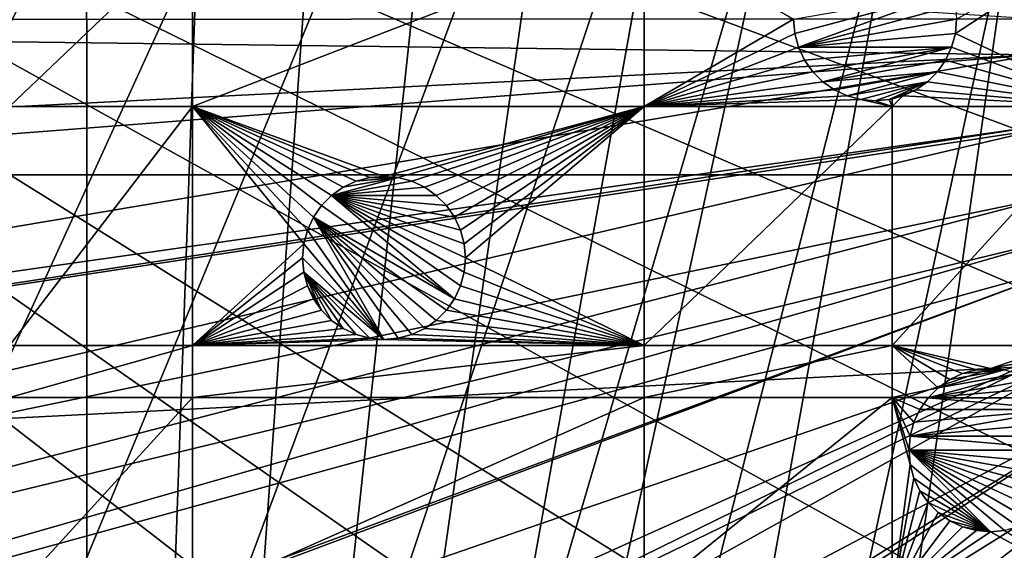
# Model space of a CAD drawing. Extents: x -150 to 150, y -150 to 150.
# Drawn here: x -74 to -31, y -23 to 0 of the extents above; entities that cross this region are included whole.
import ezdxf

# ---------------------------------------------------------------- set-up
doc = ezdxf.new("R2010")
doc.units = 0
for name, color, linetype in [('L1', 7, 'CONTINUOUS'), ('L2', 7, 'CONTINUOUS'), ('L5', 7, 'CONTINUOUS')]:
    doc.layers.add(name, color=color, linetype=linetype)

msp = doc.modelspace()

# ---------------------------------------------------------------- linework, layer by layer
at = {"layer": 'L1', "color": 250}
for points in [[(-10.58865, 147.5224, -154.3), (-61.40656, -134.552, -154.3), (-70.84893, -129.8284, -154.3)], [(-10.58865, 147.5224, -154.3), (-70.84893, -129.8284, -154.3), (-21.0858, 146.3912, -154.3)], [(-51.65127, -138.5898, -154.3), (-61.40656, -134.552, -154.3), (-10.58865, 147.5224, -154.3)], [(-10.58865, 147.5224, -154.3), (-41.63278, -141.9215, -154.3), (-51.65127, -138.5898, -154.3)], [(-10.58865, 147.5224, -154.3), (-31.40215, -144.5299, -154.3), (-41.63278, -141.9215, -154.3)], [(-70.84893, -129.8284, -154.3), (-31.4755, 144.514, -154.3), (-21.0858, 146.3912, -154.3)], [(-70.84893, -129.8284, -154.3), (-41.70481, 141.9003, -154.3), (-31.4755, 144.514, -154.3)], [(-51.72161, 138.5636, -154.3), (-41.70481, 141.9003, -154.3), (-70.84893, -129.8284, -154.3)], [(-70.84893, -129.8284, -154.3), (-61.47484, 134.5208, -154.3), (-51.72161, 138.5636, -154.3)], [(-70.84893, -129.8284, -154.3), (-70.91481, 129.7925, -154.3), (-61.47484, 134.5208, -154.3)], [(-79.99342, 124.4028, -154.3), (-70.91481, 129.7925, -154.3), (-70.84893, -129.8284, -154.3)], [(-70.84893, -129.8284, -154.3), (-88.6644, 118.3791, -154.3), (-79.99342, 124.4028, -154.3)], [(-70.84893, -129.8284, -154.3), (-96.88357, 111.7523, -154.3), (-88.6644, 118.3791, -154.3)], [(-104.609, 104.5559, -154.3), (-96.88357, 111.7523, -154.3), (-70.84893, -129.8284, -154.3)], [(-70.84893, -129.8284, -154.3), (-111.8014, 96.82682, -154.3), (-104.609, 104.5559, -154.3)], [(-70.84893, -129.8284, -154.3), (-118.4241, 88.6043, -154.3), (-111.8014, 96.82682, -154.3)], [(-124.4434, 79.93027, -154.3), (-118.4241, 88.6043, -154.3), (-70.84893, -129.8284, -154.3)], [(-129.8284, 70.84893, -154.3), (-124.4434, 79.93027, -154.3), (-70.84893, -129.8284, -154.3)], [(-129.8284, 70.84893, -154.3), (-70.84893, -129.8284, -154.3), (-134.552, 61.40656, -154.3)], [(-134.552, 61.40656, -154.3), (-70.84893, -129.8284, -154.3), (-79.93027, -124.4434, -154.3)], [(-30.24955, 0.012322, -146.7104), (-147.0504, 7.458722, -151.5675), (-147.3162, -0.039189, -151.5675)], [(-30.24955, 0.012322, -146.7104), (-147.3162, -0.039189, -151.5675), (-30.12913, -1.525726, -146.7104)], [(-30.12913, -1.525726, -146.7104), (-147.3162, -0.039189, -151.5675), (-147.0492, -7.458639, -151.5675)], [(-147.0492, -7.458639, -151.5675), (-146.938, -10.5485, -151.5675), (-30.12913, -1.525726, -146.7104)], [(-30.12913, -1.525726, -146.7104), (-146.938, -10.5485, -151.5675), (-145.8111, -21.00407, -151.5675)], [(-30.12913, -1.525726, -146.7104), (-145.8111, -21.00407, -151.5675), (-29.89002, -4.579784, -146.7104)], [(-29.89002, -4.579784, -146.7104), (-145.8111, -21.00407, -151.5675), (-145.5769, -22.30044, -151.5675)], [(-29.89002, -4.579784, -146.7104), (-145.5769, -22.30044, -151.5675), (-29.87905, -4.719901, -146.7104)], [(-29.87905, -4.719901, -146.7104), (-145.5769, -22.30044, -151.5675), (-143.9412, -31.35259, -151.5675)], [(-29.87905, -4.719901, -146.7104), (-143.9412, -31.35259, -151.5675), (-29.19805, -7.561554, -146.7104)], [(-29.19805, -7.561554, -146.7104), (-143.9412, -31.35259, -151.5675), (-142.5232, -36.90212, -151.5675)], [(-29.19805, -7.561554, -146.7104), (-142.5232, -36.90212, -151.5675), (-28.77283, -9.335905, -146.7104)], [(-28.77283, -9.335905, -146.7104), (-142.5232, -36.90212, -151.5675), (-141.3378, -41.54136, -151.5675)], [(-28.77283, -9.335905, -146.7104), (-141.3378, -41.54136, -151.5675), (-28.30016, -10.47835, -146.7104)], [(-141.3378, -41.54136, -151.5675), (-138.1337, -51.15956, -151.5675), (-28.30016, -10.47835, -146.7104)], [(-28.30016, -10.47835, -146.7104), (-138.1337, -51.15956, -151.5675), (-138.0141, -51.51844, -151.5675)], [(-28.30016, -10.47835, -146.7104), (-138.0141, -51.51844, -151.5675), (-27.12879, -13.30956, -146.7104)], [(-138.0141, -51.51844, -151.5675), (-133.9872, -61.23299, -151.5675), (-27.12879, -13.30956, -146.7104)], [(-27.12879, -13.30956, -146.7104), (-133.9872, -61.23299, -151.5675), (-132.1818, -64.83743, -151.5675)], [(-27.12879, -13.30956, -146.7104), (-132.1818, -64.83743, -151.5675), (-26.95814, -13.72203, -146.7104)], [(-26.95814, -13.72203, -146.7104), (-132.1818, -64.83743, -151.5675), (-129.2775, -70.63552, -151.5675)], [(-26.95814, -13.72203, -146.7104), (-129.2775, -70.63552, -151.5675), (-25.59241, -15.95274, -146.7104)], [(-129.2775, -70.63552, -151.5675), (-124.9679, -77.8946, -151.5675), (-25.59241, -15.95274, -146.7104)], [(-25.59241, -15.95274, -146.7104), (-124.9679, -77.8946, -151.5675), (-123.9091, -79.6781, -151.5675)], [(-25.59241, -15.95274, -146.7104), (-123.9091, -79.6781, -151.5675), (-24.47964, -17.77027, -146.7104)], [(-24.47964, -17.77027, -146.7104), (-123.9091, -79.6781, -151.5675), (-117.9092, -88.31466, -151.5675)], [(-24.47964, -17.77027, -146.7104), (-117.9092, -88.31466, -151.5675), (-23.87588, -18.47776, -146.7104)], [(-117.9092, -88.31466, -151.5675), (-116.4436, -90.13239, -151.5675), (-23.87588, -18.47776, -146.7104)], [(-23.87588, -18.47776, -146.7104), (-116.4436, -90.13239, -151.5675), (-111.3085, -96.50119, -151.5675)], [(-23.87588, -18.47776, -146.7104), (-111.3085, -96.50119, -151.5675), (-21.88678, -20.80862, -146.7104)], [(-21.88678, -20.80862, -146.7104), (-111.3085, -96.50119, -151.5675), (-106.7105, -101.4371, -151.5675)], [(-21.88678, -20.80862, -146.7104), (-106.7105, -101.4371, -151.5675), (-21.39837, -21.38095, -146.7104)], [(-106.7105, -101.4371, -151.5675), (-104.1405, -104.196, -151.5675), (-21.39837, -21.38095, -146.7104)], [(-21.39837, -21.38095, -146.7104), (-104.1405, -104.196, -151.5675), (-96.44195, -111.3598, -151.5675)], [(-21.39837, -21.38095, -146.7104), (-96.44195, -111.3598, -151.5675), (-19.64318, -22.88126, -146.7104)]]:
    msp.add_3dface(points, dxfattribs=at)
at = {"layer": 'L2', "color": 250}
for points in [[(-131.8306, -6.68569, -161.5), (131.8306, -6.68569, -161.5), (-131.8306, 6.68569, -161.5)], [(-131.8306, 6.68569, -161.5), (131.8306, -6.68569, -161.5), (131.8306, 6.68569, -161.5)], [(-66.32403, 3.75, -164), (-66.32403, -3.75, -164), (-74.19402, -3.75, -164)], [(-66.32403, 3.75, -164), (-74.19402, -3.75, -164), (-74.19402, 3.75, -164)], [(-46.92401, 3.75, -164), (-46.92401, -3.75, -164), (-66.32403, -3.75, -164)], [(-46.92401, 3.75, -164), (-66.32403, -3.75, -164), (-66.32403, 3.75, -164)], [(-40.5, 0, -164), (-46.92401, -3.75, -164), (-46.92401, 3.75, -164)], [(-26.87448, 3.75, -164), (-26.87448, -3.75, -164), (-33.55317, -0.607769, -164)], [(-26.87448, 3.75, -164), (-33.55317, -0.607769, -164), (-33.5, 0, -164)], [(-33.71108, 1.19707, -169.5), (-40.44683, -0.607769, -169.5), (-40.5, 0, -169.5)], [(-33.71108, 1.19707, -169.5), (-40.28893, -1.19707, -169.5), (-40.44683, -0.607769, -169.5)], [(-33.55317, 0.607769, -169.5), (-40.28893, -1.19707, -169.5), (-33.71108, 1.19707, -169.5)], [(-33.55317, 0.607769, -169.5), (-33.5, 0, -169.5), (-40.28893, -1.19707, -169.5)], [(-40.5, 0, -164), (-40.44683, -0.607769, -164), (-46.92401, -3.75, -164)], [(-40.44683, -0.607769, -169.5), (-40.44683, -0.607769, -164), (-40.5, 0, -164)], [(-40.44683, -0.607769, -169.5), (-40.5, 0, -164), (-40.5, 0, -169.5)], [(-33.5, 0, -169.5), (-33.55317, -0.607769, -169.5), (-40.28893, -1.19707, -169.5)], [(-33.5, 0, -169.5), (-33.5, 0, -164), (-33.55317, -0.607769, -164)], [(-33.5, 0, -169.5), (-33.55317, -0.607769, -164), (-33.55317, -0.607769, -169.5)], [(-46.92401, -3.75, -164), (-40.44683, -0.607769, -164), (-40.28893, -1.19707, -164)], [(-40.28893, -1.19707, -169.5), (-40.28893, -1.19707, -164), (-40.44683, -0.607769, -164)], [(-40.28893, -1.19707, -169.5), (-40.44683, -0.607769, -164), (-40.44683, -0.607769, -169.5)], [(-40.28893, -1.19707, -169.5), (-33.55317, -0.607769, -169.5), (-33.71108, -1.19707, -169.5)], [(-33.71108, -1.19707, -164), (-33.55317, -0.607769, -164), (-26.87448, -3.75, -164)], [(-33.55317, -0.607769, -169.5), (-33.55317, -0.607769, -164), (-33.71108, -1.19707, -164)], [(-33.55317, -0.607769, -169.5), (-33.71108, -1.19707, -164), (-33.71108, -1.19707, -169.5)], [(-46.92401, -3.75, -164), (-40.28893, -1.19707, -164), (-40.03109, -1.75, -164)], [(-40.03109, -1.75, -169.5), (-40.03109, -1.75, -164), (-40.28893, -1.19707, -164)], [(-40.03109, -1.75, -169.5), (-40.28893, -1.19707, -164), (-40.28893, -1.19707, -169.5)], [(-40.28893, -1.19707, -169.5), (-33.71108, -1.19707, -169.5), (-40.03109, -1.75, -169.5)], [(-40.03109, -1.75, -169.5), (-33.71108, -1.19707, -169.5), (-39.68116, -2.249757, -169.5)], [(-33.71108, -1.19707, -169.5), (-39.24976, -2.681155, -169.5), (-39.68116, -2.249757, -169.5)], [(-33.71108, -1.19707, -169.5), (-33.96891, -1.75, -169.5), (-39.24976, -2.681155, -169.5)], [(-26.87448, -3.75, -164), (-33.96891, -1.75, -164), (-33.71108, -1.19707, -164)], [(-33.71108, -1.19707, -169.5), (-33.71108, -1.19707, -164), (-33.96891, -1.75, -164)], [(-33.71108, -1.19707, -169.5), (-33.96891, -1.75, -164), (-33.96891, -1.75, -169.5)], [(-40.03109, -1.75, -164), (-39.68116, -2.249757, -164), (-46.92401, -3.75, -164)], [(-39.68116, -2.249757, -169.5), (-39.68116, -2.249757, -164), (-40.03109, -1.75, -164)], [(-39.68116, -2.249757, -169.5), (-40.03109, -1.75, -164), (-40.03109, -1.75, -169.5)], [(-39.24976, -2.681155, -169.5), (-33.96891, -1.75, -169.5), (-34.31885, -2.249757, -169.5)], [(-26.87448, -3.75, -164), (-34.31885, -2.249757, -164), (-33.96891, -1.75, -164)], [(-33.96891, -1.75, -169.5), (-33.96891, -1.75, -164), (-34.31885, -2.249757, -164)], [(-33.96891, -1.75, -169.5), (-34.31885, -2.249757, -164), (-34.31885, -2.249757, -169.5)], [(-46.92401, -3.75, -164), (-39.68116, -2.249757, -164), (-39.24976, -2.681155, -164)], [(-39.24976, -2.681155, -169.5), (-39.24976, -2.681155, -164), (-39.68116, -2.249757, -164)], [(-39.24976, -2.681155, -169.5), (-39.68116, -2.249757, -164), (-39.68116, -2.249757, -169.5)], [(-39.24976, -2.681155, -169.5), (-34.31885, -2.249757, -169.5), (-38.75, -3.031089, -169.5)], [(-38.75, -3.031089, -169.5), (-34.31885, -2.249757, -169.5), (-38.19707, -3.288924, -169.5)], [(-34.75024, -2.681155, -169.5), (-38.19707, -3.288924, -169.5), (-34.31885, -2.249757, -169.5)], [(-34.75024, -2.681155, -164), (-34.31885, -2.249757, -164), (-26.87448, -3.75, -164)], [(-34.31885, -2.249757, -169.5), (-34.31885, -2.249757, -164), (-34.75024, -2.681155, -164)], [(-34.31885, -2.249757, -169.5), (-34.75024, -2.681155, -164), (-34.75024, -2.681155, -169.5)], [(-46.92401, -3.75, -164), (-39.24976, -2.681155, -164), (-38.75, -3.031089, -164)], [(-38.75, -3.031089, -169.5), (-38.75, -3.031089, -164), (-39.24976, -2.681155, -164)], [(-38.75, -3.031089, -169.5), (-39.24976, -2.681155, -164), (-39.24976, -2.681155, -169.5)], [(-37.60777, -3.446827, -169.5), (-38.19707, -3.288924, -169.5), (-34.75024, -2.681155, -169.5)], [(-34.75024, -2.681155, -169.5), (-37, -3.5, -169.5), (-37.60777, -3.446827, -169.5)], [(-34.75024, -2.681155, -169.5), (-36.39223, -3.446827, -169.5), (-37, -3.5, -169.5)], [(-35.25, -3.031089, -169.5), (-36.39223, -3.446827, -169.5), (-34.75024, -2.681155, -169.5)], [(-26.87448, -3.75, -164), (-35.25, -3.031089, -164), (-34.75024, -2.681155, -164)], [(-34.75024, -2.681155, -169.5), (-34.75024, -2.681155, -164), (-35.25, -3.031089, -164)], [(-34.75024, -2.681155, -169.5), (-35.25, -3.031089, -164), (-35.25, -3.031089, -169.5)], [(-38.75, -3.031089, -164), (-38.19707, -3.288924, -164), (-46.92401, -3.75, -164)], [(-46.92401, -3.75, -164), (-38.19707, -3.288924, -164), (-37.60777, -3.446827, -164)], [(-38.19707, -3.288924, -169.5), (-38.19707, -3.288924, -164), (-38.75, -3.031089, -164)], [(-38.19707, -3.288924, -169.5), (-38.75, -3.031089, -164), (-38.75, -3.031089, -169.5)], [(-37.60777, -3.446827, -169.5), (-37.60777, -3.446827, -164), (-38.19707, -3.288924, -164)], [(-37.60777, -3.446827, -169.5), (-38.19707, -3.288924, -164), (-38.19707, -3.288924, -169.5)], [(-35.25, -3.031089, -169.5), (-35.80293, -3.288924, -169.5), (-36.39223, -3.446827, -169.5)], [(-35.80293, -3.288924, -169.5), (-36.27147, -3.414469, -164), (-36.39223, -3.446827, -169.5)], [(-36.27147, -3.75, -164), (-36.27147, -3.414469, -164), (-35.80293, -3.288924, -164)], [(-36.27147, -3.75, -164), (-35.80293, -3.288924, -164), (-26.87448, -3.75, -164)], [(-35.80293, -3.288924, -169.5), (-35.80293, -3.288924, -164), (-36.27147, -3.414469, -164)], [(-26.87448, -3.75, -164), (-35.80293, -3.288924, -164), (-35.25, -3.031089, -164)], [(-35.25, -3.031089, -169.5), (-35.25, -3.031089, -164), (-35.80293, -3.288924, -164)], [(-35.25, -3.031089, -169.5), (-35.80293, -3.288924, -164), (-35.80293, -3.288924, -169.5)], [(-74.19402, -14.00584, -164), (-74.19402, -3.75, -164), (-66.32403, -3.75, -164)], [(-74.19402, -14.00584, -164), (-66.32403, -3.75, -164), (-66.32403, -14.00584, -164)], [(-59.30073, -6.956318, -164), (-59.85366, -7.214154, -164), (-66.32403, -3.75, -164)], [(-59.85366, -7.214154, -164), (-60.35341, -7.564087, -164), (-66.32403, -3.75, -164)], [(-66.32403, -3.75, -164), (-60.35341, -7.564087, -164), (-60.78481, -7.995486, -164)], [(-66.32403, -3.75, -164), (-60.78481, -7.995486, -164), (-61.13475, -8.495242, -164)], [(-61.13475, -8.495242, -164), (-61.39258, -9.048172, -164), (-66.32403, -3.75, -164)], [(-66.32403, -3.75, -164), (-61.39258, -9.048172, -164), (-61.55048, -9.637474, -164)], [(-66.32403, -3.75, -164), (-61.55048, -9.637474, -164), (-66.32403, -14.00584, -164)], [(-46.92401, -3.75, -164), (-58.10366, -6.745243, -164), (-66.32403, -3.75, -164)], [(-66.32403, -3.75, -164), (-58.10366, -6.745243, -164), (-58.71142, -6.798415, -164)], [(-66.32403, -3.75, -164), (-58.71142, -6.798415, -164), (-59.30073, -6.956318, -164)], [(-46.92401, -3.75, -164), (-57.49589, -6.798415, -164), (-58.10366, -6.745243, -164)], [(-56.90659, -6.956318, -164), (-57.49589, -6.798415, -164), (-46.92401, -3.75, -164)], [(-46.92401, -3.75, -164), (-56.35366, -7.214154, -164), (-56.90659, -6.956318, -164)], [(-46.92401, -3.75, -164), (-55.8539, -7.564087, -164), (-56.35366, -7.214154, -164)], [(-55.4225, -7.995486, -164), (-55.8539, -7.564087, -164), (-46.92401, -3.75, -164)], [(-46.92401, -3.75, -164), (-55.07257, -8.495242, -164), (-55.4225, -7.995486, -164)], [(-46.92401, -3.75, -164), (-54.81473, -9.048172, -164), (-55.07257, -8.495242, -164)], [(-54.65683, -9.637474, -164), (-54.81473, -9.048172, -164), (-46.92401, -3.75, -164)], [(-46.92401, -3.75, -164), (-54.60366, -10.24524, -164), (-54.65683, -9.637474, -164)], [(-46.92401, -3.75, -164), (-46.92401, -14.00584, -164), (-54.60366, -10.24524, -164)], [(-46.92401, -3.75, -164), (-37.60777, -3.446827, -164), (-36.27147, -3.75, -164)], [(-36.27147, -3.75, -164), (-36.27147, -14.00584, -164), (-46.92401, -14.00584, -164)], [(-36.27147, -3.75, -164), (-46.92401, -14.00584, -164), (-46.92401, -3.75, -164)], [(-36.27147, -3.75, -164), (-37.60777, -3.446827, -164), (-37, -3.5, -164)], [(-37, -3.5, -169.5), (-37, -3.5, -164), (-37.60777, -3.446827, -164)], [(-37, -3.5, -169.5), (-37.60777, -3.446827, -164), (-37.60777, -3.446827, -169.5)], [(-36.27147, -3.75, -164), (-37, -3.5, -164), (-36.39223, -3.446827, -164)], [(-36.39223, -3.446827, -169.5), (-36.39223, -3.446827, -164), (-37, -3.5, -164)], [(-36.39223, -3.446827, -169.5), (-37, -3.5, -164), (-37, -3.5, -169.5)], [(-36.39223, -3.446827, -164), (-36.27147, -3.414469, -164), (-36.27147, -3.75, -164)], [(-36.27147, -3.414469, -164), (-36.39223, -3.446827, -164), (-36.39223, -3.446827, -169.5)], [(-26.87448, -3.75, -164), (-26.87448, -14.00584, -164), (-36.27147, -14.00584, -164)], [(-26.87448, -3.75, -164), (-36.27147, -14.00584, -164), (-36.27147, -3.75, -164)], [(-130.4778, -19.98847, -161.5), (131.8306, -6.68569, -161.5), (-131.8306, -6.68569, -161.5)], [(-127.7862, -33.08614, -161.5), (131.8306, -6.68569, -161.5), (-130.4778, -19.98847, -161.5)], [(-127.7862, -33.08614, -161.5), (-123.7833, -45.84429, -161.5), (131.8306, -6.68569, -161.5)], [(131.8306, -6.68569, -161.5), (-123.7833, -45.84429, -161.5), (-118.5102, -58.13203, -161.5)], [(131.8306, -6.68569, -161.5), (-118.5102, -58.13203, -161.5), (-112.021, -69.82325, -161.5)], [(-112.021, -69.82325, -161.5), (-104.3824, -80.79799, -161.5), (131.8306, -6.68569, -161.5)], [(131.8306, -6.68569, -161.5), (-104.3824, -80.79799, -161.5), (-95.67264, -90.94363, -161.5)], [(131.8306, -6.68569, -161.5), (-95.67264, -90.94363, -161.5), (-85.98117, -100.1561, -161.5)], [(-85.98117, -100.1561, -161.5), (-75.4074, -108.3408, -161.5), (131.8306, -6.68569, -161.5)], [(131.8306, -6.68569, -161.5), (-75.4074, -108.3408, -161.5), (-64.05986, -115.4138, -161.5)], [(131.8306, -6.68569, -161.5), (-64.05986, -115.4138, -161.5), (-52.05497, -121.3024, -161.5)], [(-58.71142, -6.798415, -169.5), (-58.10366, -6.745243, -164), (-58.10366, -6.745243, -169.5)], [(-58.71142, -6.798415, -169.5), (-58.71142, -6.798415, -164), (-58.10366, -6.745243, -164)], [(-57.49589, -6.798415, -169.5), (-58.71142, -6.798415, -169.5), (-58.10366, -6.745243, -169.5)], [(-58.10366, -6.745243, -169.5), (-58.10366, -6.745243, -164), (-57.49589, -6.798415, -164)], [(-58.10366, -6.745243, -169.5), (-57.49589, -6.798415, -164), (-57.49589, -6.798415, -169.5)], [(-52.05497, -121.3024, -161.5), (-39.51593, -125.9464, -161.5), (131.8306, -6.68569, -161.5)], [(131.8306, -6.68569, -161.5), (-39.51593, -125.9464, -161.5), (-26.5714, -129.298, -161.5)], [(-59.85366, -7.214154, -169.5), (-57.49589, -6.798415, -169.5), (-60.35341, -7.564087, -169.5)], [(-60.35341, -7.564087, -169.5), (-57.49589, -6.798415, -169.5), (-56.90659, -6.956318, -169.5)], [(-60.35341, -7.564087, -169.5), (-56.90659, -6.956318, -169.5), (-56.35366, -7.214154, -169.5)], [(-59.85366, -7.214154, -169.5), (-59.30073, -6.956318, -169.5), (-57.49589, -6.798415, -169.5)], [(-59.85366, -7.214154, -169.5), (-59.85366, -7.214154, -164), (-59.30073, -6.956318, -164)], [(-59.85366, -7.214154, -169.5), (-59.30073, -6.956318, -164), (-59.30073, -6.956318, -169.5)], [(-59.30073, -6.956318, -169.5), (-59.30073, -6.956318, -164), (-58.71142, -6.798415, -164)], [(-59.30073, -6.956318, -169.5), (-58.71142, -6.798415, -164), (-58.71142, -6.798415, -169.5)], [(-57.49589, -6.798415, -169.5), (-59.30073, -6.956318, -169.5), (-58.71142, -6.798415, -169.5)], [(-57.49589, -6.798415, -169.5), (-57.49589, -6.798415, -164), (-56.90659, -6.956318, -164)], [(-57.49589, -6.798415, -169.5), (-56.90659, -6.956318, -164), (-56.90659, -6.956318, -169.5)], [(-56.90659, -6.956318, -169.5), (-56.90659, -6.956318, -164), (-56.35366, -7.214154, -164)], [(-56.90659, -6.956318, -169.5), (-56.35366, -7.214154, -164), (-56.35366, -7.214154, -169.5)], [(-60.78481, -7.995486, -169.5), (-60.78481, -7.995486, -164), (-60.35341, -7.564087, -164)], [(-60.78481, -7.995486, -169.5), (-60.35341, -7.564087, -164), (-60.35341, -7.564087, -169.5)], [(-55.07257, -11.99524, -169.5), (-60.78481, -7.995486, -169.5), (-60.35341, -7.564087, -169.5)], [(-60.35341, -7.564087, -169.5), (-60.35341, -7.564087, -164), (-59.85366, -7.214154, -164)], [(-60.35341, -7.564087, -169.5), (-59.85366, -7.214154, -164), (-59.85366, -7.214154, -169.5)], [(-55.8539, -7.564087, -169.5), (-60.35341, -7.564087, -169.5), (-56.35366, -7.214154, -169.5)], [(-54.81473, -11.44231, -169.5), (-55.07257, -11.99524, -169.5), (-60.35341, -7.564087, -169.5)], [(-55.8539, -7.564087, -169.5), (-55.4225, -7.995486, -169.5), (-60.35341, -7.564087, -169.5)], [(-54.65683, -9.637474, -169.5), (-54.60366, -10.24524, -169.5), (-60.35341, -7.564087, -169.5)], [(-60.35341, -7.564087, -169.5), (-54.60366, -10.24524, -169.5), (-54.65683, -10.85301, -169.5)], [(-60.35341, -7.564087, -169.5), (-54.65683, -10.85301, -169.5), (-54.81473, -11.44231, -169.5)], [(-55.4225, -7.995486, -169.5), (-55.07257, -8.495242, -169.5), (-60.35341, -7.564087, -169.5)], [(-60.35341, -7.564087, -169.5), (-55.07257, -8.495242, -169.5), (-54.81473, -9.048172, -169.5)], [(-60.35341, -7.564087, -169.5), (-54.81473, -9.048172, -169.5), (-54.65683, -9.637474, -169.5)], [(-56.35366, -7.214154, -169.5), (-56.35366, -7.214154, -164), (-55.8539, -7.564087, -164)], [(-56.35366, -7.214154, -169.5), (-55.8539, -7.564087, -164), (-55.8539, -7.564087, -169.5)], [(-55.8539, -7.564087, -169.5), (-55.8539, -7.564087, -164), (-55.4225, -7.995486, -164)], [(-55.8539, -7.564087, -169.5), (-55.4225, -7.995486, -164), (-55.4225, -7.995486, -169.5)], [(-61.13475, -8.495242, -169.5), (-61.13475, -8.495242, -164), (-60.78481, -7.995486, -164)], [(-61.13475, -8.495242, -169.5), (-60.78481, -7.995486, -164), (-60.78481, -7.995486, -169.5)], [(-55.07257, -11.99524, -169.5), (-61.13475, -8.495242, -169.5), (-60.78481, -7.995486, -169.5)], [(-55.4225, -7.995486, -169.5), (-55.4225, -7.995486, -164), (-55.07257, -8.495242, -164)], [(-55.4225, -7.995486, -169.5), (-55.07257, -8.495242, -164), (-55.07257, -8.495242, -169.5)], [(-61.39258, -9.048172, -169.5), (-61.39258, -9.048172, -164), (-61.13475, -8.495242, -164)], [(-61.39258, -9.048172, -169.5), (-61.13475, -8.495242, -164), (-61.13475, -8.495242, -169.5)], [(-61.13475, -8.495242, -169.5), (-58.10366, -13.74524, -169.5), (-61.39258, -9.048172, -169.5)], [(-55.4225, -12.495, -169.5), (-61.13475, -8.495242, -169.5), (-55.07257, -11.99524, -169.5)], [(-55.4225, -12.495, -169.5), (-55.8539, -12.9264, -169.5), (-61.13475, -8.495242, -169.5)], [(-61.13475, -8.495242, -169.5), (-55.8539, -12.9264, -169.5), (-56.35366, -13.27633, -169.5)], [(-61.13475, -8.495242, -169.5), (-56.35366, -13.27633, -169.5), (-56.90659, -13.53417, -169.5)], [(-56.90659, -13.53417, -169.5), (-57.49589, -13.69207, -169.5), (-61.13475, -8.495242, -169.5)], [(-61.13475, -8.495242, -169.5), (-57.49589, -13.69207, -169.5), (-58.10366, -13.74524, -169.5)], [(-55.07257, -8.495242, -169.5), (-55.07257, -8.495242, -164), (-54.81473, -9.048172, -164)], [(-55.07257, -8.495242, -169.5), (-54.81473, -9.048172, -164), (-54.81473, -9.048172, -169.5)], [(-61.55048, -9.637474, -169.5), (-61.55048, -9.637474, -164), (-61.39258, -9.048172, -164)], [(-61.55048, -9.637474, -169.5), (-61.39258, -9.048172, -164), (-61.39258, -9.048172, -169.5)], [(-61.39258, -9.048172, -169.5), (-58.10366, -13.74524, -169.5), (-61.55048, -9.637474, -169.5)], [(-54.81473, -9.048172, -169.5), (-54.81473, -9.048172, -164), (-54.65683, -9.637474, -164)], [(-54.81473, -9.048172, -169.5), (-54.65683, -9.637474, -164), (-54.65683, -9.637474, -169.5)], [(-66.32403, -14.00584, -164), (-61.55048, -9.637474, -164), (-61.60366, -10.24524, -164)], [(-61.60366, -10.24524, -169.5), (-61.60366, -10.24524, -164), (-61.55048, -9.637474, -164)], [(-61.60366, -10.24524, -169.5), (-61.55048, -9.637474, -164), (-61.55048, -9.637474, -169.5)], [(-61.60366, -10.24524, -169.5), (-61.55048, -9.637474, -169.5), (-58.10366, -13.74524, -169.5)], [(-54.65683, -9.637474, -169.5), (-54.65683, -9.637474, -164), (-54.60366, -10.24524, -164)], [(-54.65683, -9.637474, -169.5), (-54.60366, -10.24524, -164), (-54.60366, -10.24524, -169.5)], [(-66.32403, -14.00584, -164), (-61.60366, -10.24524, -164), (-61.55048, -10.85301, -164)], [(-61.55048, -10.85301, -169.5), (-61.55048, -10.85301, -164), (-61.60366, -10.24524, -164)], [(-61.55048, -10.85301, -169.5), (-61.60366, -10.24524, -164), (-61.60366, -10.24524, -169.5)], [(-61.60366, -10.24524, -169.5), (-58.10366, -13.74524, -169.5), (-61.55048, -10.85301, -169.5)], [(-46.92401, -14.00584, -164), (-54.65683, -10.85301, -164), (-54.60366, -10.24524, -164)], [(-54.60366, -10.24524, -169.5), (-54.60366, -10.24524, -164), (-54.65683, -10.85301, -164)], [(-54.60366, -10.24524, -169.5), (-54.65683, -10.85301, -164), (-54.65683, -10.85301, -169.5)], [(-61.55048, -10.85301, -164), (-61.39258, -11.44231, -164), (-66.32403, -14.00584, -164)], [(-61.39258, -11.44231, -169.5), (-61.39258, -11.44231, -164), (-61.55048, -10.85301, -164)], [(-61.39258, -11.44231, -169.5), (-61.55048, -10.85301, -164), (-61.55048, -10.85301, -169.5)], [(-59.30073, -13.53417, -169.5), (-59.85366, -13.27633, -169.5), (-61.55048, -10.85301, -169.5)], [(-61.55048, -10.85301, -169.5), (-58.10366, -13.74524, -169.5), (-58.71142, -13.69207, -169.5)], [(-61.55048, -10.85301, -169.5), (-58.71142, -13.69207, -169.5), (-59.30073, -13.53417, -169.5)], [(-59.85366, -13.27633, -169.5), (-60.35341, -12.9264, -169.5), (-61.55048, -10.85301, -169.5)], [(-61.55048, -10.85301, -169.5), (-60.35341, -12.9264, -169.5), (-60.78481, -12.495, -169.5)], [(-61.55048, -10.85301, -169.5), (-60.78481, -12.495, -169.5), (-61.39258, -11.44231, -169.5)], [(-46.92401, -14.00584, -164), (-54.81473, -11.44231, -164), (-54.65683, -10.85301, -164)], [(-54.65683, -10.85301, -169.5), (-54.65683, -10.85301, -164), (-54.81473, -11.44231, -164)], [(-54.65683, -10.85301, -169.5), (-54.81473, -11.44231, -164), (-54.81473, -11.44231, -169.5)], [(-61.39258, -11.44231, -164), (-61.13475, -11.99524, -164), (-66.32403, -14.00584, -164)], [(-61.13475, -11.99524, -169.5), (-61.13475, -11.99524, -164), (-61.39258, -11.44231, -164)], [(-61.13475, -11.99524, -169.5), (-61.39258, -11.44231, -164), (-61.39258, -11.44231, -169.5)], [(-61.39258, -11.44231, -169.5), (-60.78481, -12.495, -169.5), (-61.13475, -11.99524, -169.5)], [(-55.07257, -11.99524, -164), (-54.81473, -11.44231, -164), (-46.92401, -14.00584, -164)], [(-54.81473, -11.44231, -169.5), (-54.81473, -11.44231, -164), (-55.07257, -11.99524, -164)], [(-54.81473, -11.44231, -169.5), (-55.07257, -11.99524, -164), (-55.07257, -11.99524, -169.5)], [(-66.32403, -14.00584, -164), (-61.13475, -11.99524, -164), (-60.78481, -12.495, -164)], [(-60.78481, -12.495, -169.5), (-60.78481, -12.495, -164), (-61.13475, -11.99524, -164)], [(-60.78481, -12.495, -169.5), (-61.13475, -11.99524, -164), (-61.13475, -11.99524, -169.5)], [(-46.92401, -14.00584, -164), (-55.4225, -12.495, -164), (-55.07257, -11.99524, -164)], [(-55.07257, -11.99524, -169.5), (-55.07257, -11.99524, -164), (-55.4225, -12.495, -164)], [(-55.07257, -11.99524, -169.5), (-55.4225, -12.495, -164), (-55.4225, -12.495, -169.5)], [(-66.32403, -14.00584, -164), (-60.78481, -12.495, -164), (-60.35341, -12.9264, -164)], [(-60.35341, -12.9264, -169.5), (-60.35341, -12.9264, -164), (-60.78481, -12.495, -164)], [(-60.35341, -12.9264, -169.5), (-60.78481, -12.495, -164), (-60.78481, -12.495, -169.5)], [(-46.92401, -14.00584, -164), (-55.8539, -12.9264, -164), (-55.4225, -12.495, -164)], [(-55.4225, -12.495, -169.5), (-55.4225, -12.495, -164), (-55.8539, -12.9264, -164)], [(-55.4225, -12.495, -169.5), (-55.8539, -12.9264, -164), (-55.8539, -12.9264, -169.5)], [(-60.35341, -12.9264, -164), (-59.85366, -13.27633, -164), (-66.32403, -14.00584, -164)], [(-59.85366, -13.27633, -169.5), (-59.85366, -13.27633, -164), (-60.35341, -12.9264, -164)], [(-59.85366, -13.27633, -169.5), (-60.35341, -12.9264, -164), (-60.35341, -12.9264, -169.5)], [(-56.35366, -13.27633, -164), (-55.8539, -12.9264, -164), (-46.92401, -14.00584, -164)], [(-55.8539, -12.9264, -169.5), (-55.8539, -12.9264, -164), (-56.35366, -13.27633, -164)], [(-55.8539, -12.9264, -169.5), (-56.35366, -13.27633, -164), (-56.35366, -13.27633, -169.5)], [(-66.32403, -14.00584, -164), (-59.85366, -13.27633, -164), (-59.30073, -13.53417, -164)], [(-66.32403, -14.00584, -164), (-59.30073, -13.53417, -164), (-58.71142, -13.69207, -164)], [(-59.30073, -13.53417, -169.5), (-59.30073, -13.53417, -164), (-59.85366, -13.27633, -164)], [(-59.30073, -13.53417, -169.5), (-59.85366, -13.27633, -164), (-59.85366, -13.27633, -169.5)], [(-58.71142, -13.69207, -169.5), (-58.71142, -13.69207, -164), (-59.30073, -13.53417, -164)], [(-58.71142, -13.69207, -169.5), (-59.30073, -13.53417, -164), (-59.30073, -13.53417, -169.5)], [(-46.92401, -14.00584, -164), (-57.49589, -13.69207, -164), (-56.90659, -13.53417, -164)], [(-56.90659, -13.53417, -169.5), (-56.90659, -13.53417, -164), (-57.49589, -13.69207, -164)], [(-56.90659, -13.53417, -169.5), (-57.49589, -13.69207, -164), (-57.49589, -13.69207, -169.5)], [(-56.90659, -13.53417, -164), (-56.35366, -13.27633, -164), (-46.92401, -14.00584, -164)], [(-56.35366, -13.27633, -169.5), (-56.35366, -13.27633, -164), (-56.90659, -13.53417, -164)], [(-56.35366, -13.27633, -169.5), (-56.90659, -13.53417, -164), (-56.90659, -13.53417, -169.5)], [(-58.71142, -13.69207, -164), (-58.10366, -13.74524, -164), (-66.32403, -14.00584, -164)], [(-66.32403, -14.00584, -164), (-58.10366, -13.74524, -164), (-46.92401, -14.00584, -164)], [(-58.10366, -13.74524, -169.5), (-58.10366, -13.74524, -164), (-58.71142, -13.69207, -164)], [(-58.10366, -13.74524, -169.5), (-58.71142, -13.69207, -164), (-58.71142, -13.69207, -169.5)], [(-46.92401, -14.00584, -164), (-58.10366, -13.74524, -164), (-57.49589, -13.69207, -164)], [(-57.49589, -13.69207, -169.5), (-57.49589, -13.69207, -164), (-58.10366, -13.74524, -164)], [(-57.49589, -13.69207, -169.5), (-58.10366, -13.74524, -164), (-58.10366, -13.74524, -169.5)], [(-66.32403, -14.00584, -164), (-66.32403, -16.23217, -164), (-74.19402, -16.23217, -164)], [(-66.32403, -14.00584, -164), (-74.19402, -16.23217, -164), (-74.19402, -14.00584, -164)], [(-46.92401, -14.00584, -164), (-46.92401, -16.23217, -164), (-66.32403, -16.23217, -164)], [(-46.92401, -14.00584, -164), (-66.32403, -16.23217, -164), (-66.32403, -14.00584, -164)], [(-36.27147, -14.00584, -164), (-36.27147, -16.23217, -164), (-46.92401, -16.23217, -164)], [(-36.27147, -14.00584, -164), (-46.92401, -16.23217, -164), (-46.92401, -14.00584, -164)], [(-26.87448, -14.00584, -164), (-32.04294, -15, -164), (-36.27147, -14.00584, -164)], [(-36.27147, -14.00584, -164), (-32.04294, -15, -164), (-32.65071, -15.05317, -164)], [(-32.65071, -15.05317, -164), (-33.24001, -15.21108, -164), (-36.27147, -14.00584, -164)], [(-36.27147, -14.00584, -164), (-33.24001, -15.21108, -164), (-33.79294, -15.46891, -164)], [(-36.27147, -14.00584, -164), (-33.79294, -15.46891, -164), (-34.2927, -15.81884, -164)], [(-34.2927, -15.81884, -164), (-36.27147, -16.23217, -164), (-36.27147, -14.00584, -164)], [(-26.87448, -14.00584, -164), (-31.43517, -15.05317, -164), (-32.04294, -15, -164)], [(-34.2927, -15.81884, -169.5), (-30.84587, -15.21108, -169.5), (-34.72409, -16.25024, -169.5)], [(-34.72409, -16.25024, -169.5), (-30.84587, -15.21108, -169.5), (-30.29294, -15.46891, -169.5)], [(-33.79294, -15.46891, -169.5), (-31.43517, -15.05317, -169.5), (-34.2927, -15.81884, -169.5)], [(-34.2927, -15.81884, -169.5), (-31.43517, -15.05317, -169.5), (-30.84587, -15.21108, -169.5)], [(-33.79294, -15.46891, -169.5), (-33.24001, -15.21108, -169.5), (-31.43517, -15.05317, -169.5)], [(-33.79294, -15.46891, -169.5), (-33.79294, -15.46891, -164), (-33.24001, -15.21108, -164)], [(-33.79294, -15.46891, -169.5), (-33.24001, -15.21108, -164), (-33.24001, -15.21108, -169.5)], [(-33.24001, -15.21108, -169.5), (-33.24001, -15.21108, -164), (-32.65071, -15.05317, -164)], [(-33.24001, -15.21108, -169.5), (-32.65071, -15.05317, -164), (-32.65071, -15.05317, -169.5)], [(-31.43517, -15.05317, -169.5), (-33.24001, -15.21108, -169.5), (-32.65071, -15.05317, -169.5)], [(-32.65071, -15.05317, -169.5), (-32.65071, -15.05317, -164), (-32.04294, -15, -164)], [(-32.65071, -15.05317, -169.5), (-32.04294, -15, -164), (-32.04294, -15, -169.5)], [(-31.43517, -15.05317, -169.5), (-32.65071, -15.05317, -169.5), (-32.04294, -15, -169.5)], [(-32.04294, -15, -169.5), (-32.04294, -15, -164), (-31.43517, -15.05317, -164)], [(-32.04294, -15, -169.5), (-31.43517, -15.05317, -164), (-31.43517, -15.05317, -169.5)], [(-34.72409, -16.25024, -169.5), (-30.29294, -15.46891, -169.5), (-29.79318, -15.81884, -169.5)], [(-34.2927, -15.81884, -169.5), (-34.2927, -15.81884, -164), (-33.79294, -15.46891, -164)], [(-34.2927, -15.81884, -169.5), (-33.79294, -15.46891, -164), (-33.79294, -15.46891, -169.5)], [(-34.2927, -15.81884, -164), (-34.70602, -16.23217, -164), (-36.27147, -16.23217, -164)], [(-34.70602, -16.23217, -164), (-34.2927, -15.81884, -169.5), (-34.72409, -16.25024, -164)], [(-34.72409, -16.25024, -164), (-34.2927, -15.81884, -169.5), (-34.72409, -16.25024, -169.5)], [(-29.36178, -16.25024, -169.5), (-34.72409, -16.25024, -169.5), (-29.79318, -15.81884, -169.5)], [(-34.70602, -16.23217, -164), (-34.2927, -15.81884, -164), (-34.2927, -15.81884, -169.5)], [(-66.32403, -16.23217, -164), (-66.32403, -24.83518, -164), (-74.19402, -24.83518, -164)], [(-66.32403, -16.23217, -164), (-74.19402, -24.83518, -164), (-74.19402, -16.23217, -164)], [(-46.92401, -16.23217, -164), (-46.92401, -24.83518, -164), (-66.32403, -24.83518, -164)], [(-46.92401, -16.23217, -164), (-66.32403, -24.83518, -164), (-66.32403, -16.23217, -164)], [(-36.27147, -16.23217, -164), (-36.27147, -24.83518, -164), (-46.92401, -24.83518, -164)], [(-36.27147, -16.23217, -164), (-46.92401, -24.83518, -164), (-46.92401, -16.23217, -164)], [(-34.70602, -16.23217, -164), (-34.72409, -16.25024, -164), (-36.27147, -16.23217, -164)], [(-36.27147, -16.23217, -164), (-34.72409, -16.25024, -164), (-35.07403, -16.75, -164)], [(-36.27147, -16.23217, -164), (-35.07403, -16.75, -164), (-35.33186, -17.30293, -164)], [(-35.33186, -17.30293, -164), (-35.48977, -17.89223, -164), (-36.27147, -16.23217, -164)], [(-36.27147, -16.23217, -164), (-35.48977, -17.89223, -164), (-35.54294, -18.5, -164)], [(-36.27147, -16.23217, -164), (-35.54294, -18.5, -164), (-35.48977, -19.10777, -164)], [(-35.48977, -19.10777, -164), (-36.27147, -24.83518, -164), (-36.27147, -16.23217, -164)], [(-35.07403, -16.75, -169.5), (-35.07403, -16.75, -164), (-34.72409, -16.25024, -164)], [(-34.72409, -16.25024, -164), (-34.72409, -16.25024, -169.5), (-35.07403, -16.75, -169.5)], [(-29.01185, -16.75, -169.5), (-35.07403, -16.75, -169.5), (-34.72409, -16.25024, -169.5)], [(-29.01185, -16.75, -169.5), (-34.72409, -16.25024, -169.5), (-29.36178, -16.25024, -169.5)], [(-28.75402, -17.30293, -169.5), (-35.48977, -17.89223, -169.5), (-29.01185, -16.75, -169.5)], [(-29.01185, -16.75, -169.5), (-35.48977, -17.89223, -169.5), (-35.33186, -17.30293, -169.5)], [(-35.33186, -17.30293, -169.5), (-35.33186, -17.30293, -164), (-35.07403, -16.75, -164)], [(-35.33186, -17.30293, -169.5), (-35.07403, -16.75, -164), (-35.07403, -16.75, -169.5)], [(-35.33186, -17.30293, -169.5), (-35.07403, -16.75, -169.5), (-29.01185, -16.75, -169.5)], [(-35.48977, -17.89223, -169.5), (-35.48977, -17.89223, -164), (-35.33186, -17.30293, -164)], [(-35.48977, -17.89223, -169.5), (-35.33186, -17.30293, -164), (-35.33186, -17.30293, -169.5)], [(-28.75402, -17.30293, -169.5), (-28.59611, -17.89223, -169.5), (-35.48977, -17.89223, -169.5)], [(-35.54294, -18.5, -169.5), (-35.54294, -18.5, -164), (-35.48977, -17.89223, -164)], [(-35.54294, -18.5, -169.5), (-35.48977, -17.89223, -164), (-35.48977, -17.89223, -169.5)], [(-35.48977, -17.89223, -169.5), (-28.54294, -18.5, -169.5), (-35.54294, -18.5, -169.5)], [(-35.48977, -17.89223, -169.5), (-28.59611, -17.89223, -169.5), (-28.54294, -18.5, -169.5)], [(-35.48977, -19.10777, -169.5), (-35.48977, -19.10777, -164), (-35.54294, -18.5, -164)], [(-35.48977, -19.10777, -169.5), (-35.54294, -18.5, -164), (-35.54294, -18.5, -169.5)], [(-31.43517, -21.94683, -169.5), (-32.04294, -22, -169.5), (-35.54294, -18.5, -169.5)], [(-31.43517, -21.94683, -169.5), (-35.54294, -18.5, -169.5), (-30.84587, -21.78892, -169.5)], [(-28.75402, -19.69707, -169.5), (-29.01185, -20.25, -169.5), (-35.54294, -18.5, -169.5)], [(-35.54294, -18.5, -169.5), (-29.01185, -20.25, -169.5), (-29.36178, -20.74976, -169.5)], [(-32.04294, -22, -169.5), (-35.48977, -19.10777, -169.5), (-35.54294, -18.5, -169.5)], [(-35.54294, -18.5, -169.5), (-28.54294, -18.5, -169.5), (-28.59611, -19.10777, -169.5)], [(-35.54294, -18.5, -169.5), (-28.59611, -19.10777, -169.5), (-28.75402, -19.69707, -169.5)], [(-29.36178, -20.74976, -169.5), (-29.79318, -21.18115, -169.5), (-35.54294, -18.5, -169.5)], [(-35.54294, -18.5, -169.5), (-29.79318, -21.18115, -169.5), (-30.29294, -21.53109, -169.5)], [(-35.54294, -18.5, -169.5), (-30.29294, -21.53109, -169.5), (-30.84587, -21.78892, -169.5)], [(-35.48977, -19.10777, -164), (-35.33186, -19.69707, -164), (-36.27147, -24.83518, -164)], [(-35.33186, -19.69707, -169.5), (-35.33186, -19.69707, -164), (-35.48977, -19.10777, -164)], [(-35.33186, -19.69707, -169.5), (-35.48977, -19.10777, -164), (-35.48977, -19.10777, -169.5)], [(-32.04294, -22, -169.5), (-35.33186, -19.69707, -169.5), (-35.48977, -19.10777, -169.5)], [(-36.27147, -24.83518, -164), (-35.33186, -19.69707, -164), (-35.07403, -20.25, -164)], [(-35.07403, -20.25, -169.5), (-35.07403, -20.25, -164), (-35.33186, -19.69707, -164)], [(-35.07403, -20.25, -169.5), (-35.33186, -19.69707, -164), (-35.33186, -19.69707, -169.5)], [(-35.07403, -20.25, -169.5), (-35.33186, -19.69707, -169.5), (-32.04294, -22, -169.5)], [(-36.27147, -24.83518, -164), (-35.07403, -20.25, -164), (-34.72409, -20.74976, -164)], [(-34.72409, -20.74976, -169.5), (-34.72409, -20.74976, -164), (-35.07403, -20.25, -164)], [(-34.72409, -20.74976, -169.5), (-35.07403, -20.25, -164), (-35.07403, -20.25, -169.5)], [(-34.72409, -20.74976, -169.5), (-35.07403, -20.25, -169.5), (-32.04294, -22, -169.5)], [(-34.72409, -20.74976, -164), (-34.2927, -21.18115, -164), (-36.27147, -24.83518, -164)], [(-34.2927, -21.18115, -169.5), (-34.2927, -21.18115, -164), (-34.72409, -20.74976, -164)], [(-34.2927, -21.18115, -169.5), (-34.72409, -20.74976, -164), (-34.72409, -20.74976, -169.5)], [(-32.04294, -22, -169.5), (-34.2927, -21.18115, -169.5), (-34.72409, -20.74976, -169.5)], [(-36.27147, -24.83518, -164), (-34.2927, -21.18115, -164), (-33.79294, -21.53109, -164)], [(-36.27147, -24.83518, -164), (-33.79294, -21.53109, -164), (-33.24001, -21.78892, -164)], [(-33.79294, -21.53109, -169.5), (-33.79294, -21.53109, -164), (-34.2927, -21.18115, -164)], [(-33.79294, -21.53109, -169.5), (-34.2927, -21.18115, -164), (-34.2927, -21.18115, -169.5)], [(-32.04294, -22, -169.5), (-33.79294, -21.53109, -169.5), (-34.2927, -21.18115, -169.5)], [(-33.24001, -21.78892, -169.5), (-33.24001, -21.78892, -164), (-33.79294, -21.53109, -164)], [(-33.24001, -21.78892, -169.5), (-33.79294, -21.53109, -164), (-33.79294, -21.53109, -169.5)], [(-33.24001, -21.78892, -169.5), (-33.79294, -21.53109, -169.5), (-32.04294, -22, -169.5)], [(-33.24001, -21.78892, -164), (-32.65071, -21.94683, -164), (-36.27147, -24.83518, -164)], [(-36.27147, -24.83518, -164), (-32.65071, -21.94683, -164), (-32.04294, -22, -164)], [(-32.65071, -21.94683, -169.5), (-32.65071, -21.94683, -164), (-33.24001, -21.78892, -164)], [(-32.65071, -21.94683, -169.5), (-33.24001, -21.78892, -164), (-33.24001, -21.78892, -169.5)], [(-32.04294, -22, -169.5), (-32.65071, -21.94683, -169.5), (-33.24001, -21.78892, -169.5)], [(-32.04294, -22, -169.5), (-32.04294, -22, -164), (-32.65071, -21.94683, -164)], [(-32.04294, -22, -169.5), (-32.65071, -21.94683, -164), (-32.65071, -21.94683, -169.5)], [(-26.87448, -24.83518, -164), (-32.04294, -22, -164), (-31.43517, -21.94683, -164)], [(-31.43517, -21.94683, -169.5), (-31.43517, -21.94683, -164), (-32.04294, -22, -164)], [(-31.43517, -21.94683, -169.5), (-32.04294, -22, -164), (-32.04294, -22, -169.5)], [(-36.27147, -24.83518, -164), (-32.04294, -22, -164), (-26.87448, -24.83518, -164)]]:
    msp.add_3dface(points, dxfattribs=at)
at = {"layer": 'L5', "color": 7}
for points in [[(-10.5582, 147.6229, -167.5), (0, 148, -167.5), (-134.6255, -61.48142, -167.5)], [(-134.6255, -61.48142, -167.5), (0, 148, -167.5), (-129.8965, -70.92885, -167.5)], [(0, 148, -167.5), (-124.5055, -80.01484, -167.5), (-129.8965, -70.92885, -167.5)], [(0, 148, -167.5), (-118.4801, -88.6931, -167.5), (-124.5055, -80.01484, -167.5)], [(-111.8509, -96.91939, -167.5), (-118.4801, -88.6931, -167.5), (0, 148, -167.5)], [(0, 148, -167.5), (-104.6518, -104.6518, -167.5), (-111.8509, -96.91939, -167.5)], [(0, 148, -167.5), (-96.91939, -111.8509, -167.5), (-104.6518, -104.6518, -167.5)], [(-88.6931, -118.4801, -167.5), (-96.91939, -111.8509, -167.5), (0, 148, -167.5)], [(0, 148, -167.5), (-80.01484, -124.5055, -167.5), (-88.6931, -118.4801, -167.5)], [(0, 148, -167.5), (-70.92885, -129.8965, -167.5), (-80.01484, -124.5055, -167.5)], [(-61.48142, -134.6255, -167.5), (-70.92885, -129.8965, -167.5), (0, 148, -167.5)], [(0, 148, -167.5), (-51.7207, -138.6686, -167.5), (-61.48142, -134.6255, -167.5)], [(0, 148, -167.5), (-41.69642, -142.005, -167.5), (-51.7207, -138.6686, -167.5)], [(-31.45966, -144.6177, -167.5), (-41.69642, -142.005, -167.5), (0, 148, -167.5)], [(0, 148, -167.5), (-21.0626, -146.4936, -167.5), (-31.45966, -144.6177, -167.5)], [(-134.6255, -61.48142, -167.5), (-21.0626, 146.4936, -167.5), (-10.5582, 147.6229, -167.5)], [(-134.6255, -61.48142, -167.5), (-31.45966, 144.6177, -167.5), (-21.0626, 146.4936, -167.5)], [(-41.69642, 142.005, -167.5), (-31.45966, 144.6177, -167.5), (-134.6255, -61.48142, -167.5)], [(-134.6255, -61.48142, -167.5), (-51.7207, 138.6686, -167.5), (-41.69642, 142.005, -167.5)], [(-134.6255, -61.48142, -167.5), (-61.48142, 134.6255, -167.5), (-51.7207, 138.6686, -167.5)], [(-70.92885, 129.8965, -167.5), (-61.48142, 134.6255, -167.5), (-134.6255, -61.48142, -167.5)], [(-134.6255, -61.48142, -167.5), (-80.01484, 124.5055, -167.5), (-70.92885, 129.8965, -167.5)], [(-59.15338, -137.8437, -152), (-44.90447, -143.1209, -152), (-145.2116, 37.59788, -152)], [(-145.2116, 37.59788, -152), (-44.90447, -143.1209, -152), (-30.19478, -146.9295, -152)], [(-145.2116, 37.59788, -152), (-30.19478, -146.9295, -152), (-15.17525, -149.2304, -152)], [(-15.17525, -149.2304, -152), (0, -150, -152), (-145.2116, 37.59788, -152)], [(-145.2116, 37.59788, -152), (0, -150, -152), (15.17525, -149.2304, -152)], [(-145.2116, 37.59788, -152), (15.17525, -149.2304, -152), (30.19478, -146.9295, -152)], [(145.2116, -37.59788, -152), (-145.2116, 37.59788, -152), (140.6628, -52.09579, -152)], [(140.6628, -52.09579, -152), (-145.2116, 37.59788, -152), (134.6707, -66.05912, -152)], [(145.2116, -37.59788, -152), (148.2702, -22.71417, -152), (-145.2116, 37.59788, -152)], [(-145.2116, 37.59788, -152), (148.2702, -22.71417, -152), (149.8075, -7.597375, -152)], [(-145.2116, 37.59788, -152), (149.8075, -7.597375, -152), (149.8075, 7.597375, -152)], [(-145.2116, 37.59788, -152), (-85.69023, -123.1145, -152), (-72.79529, -131.152, -152)], [(-145.2116, 37.59788, -152), (-72.79529, -131.152, -152), (-59.15338, -137.8437, -152)], [(30.19478, -146.9295, -152), (44.90447, -143.1209, -152), (-145.2116, 37.59788, -152)], [(-145.2116, 37.59788, -152), (44.90447, -143.1209, -152), (59.15338, -137.8437, -152)], [(-145.2116, 37.59788, -152), (59.15338, -137.8437, -152), (72.79529, -131.152, -152)], [(72.79529, -131.152, -152), (85.69023, -123.1145, -152), (-145.2116, 37.59788, -152)], [(-145.2116, 37.59788, -152), (85.69023, -123.1145, -152), (97.70587, -113.8137, -152)], [(-145.2116, 37.59788, -152), (97.70587, -113.8137, -152), (108.7189, -103.345, -152)], [(108.7189, -103.345, -152), (118.6164, -91.8159, -152), (-145.2116, 37.59788, -152)], [(-145.2116, 37.59788, -152), (118.6164, -91.8159, -152), (127.2966, -79.3446, -152)], [(-145.2116, 37.59788, -152), (127.2966, -79.3446, -152), (134.6707, -66.05912, -152)]]:
    msp.add_3dface(points, dxfattribs=at)

doc.saveas('drawing.dxf')
